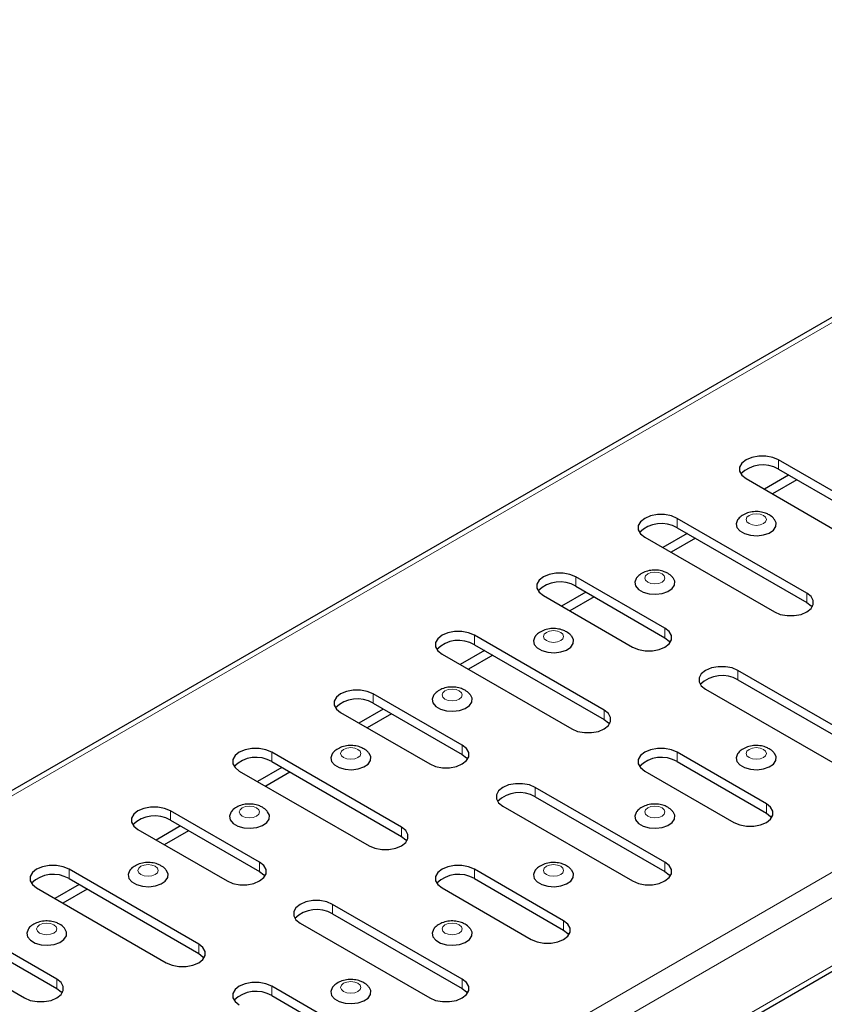
# Model space of a CAD drawing. Units: millimetres. Extents: x 0 to 420, y 0 to 297.
# Drawn here: x 268 to 296, y 118 to 153 of the extents above; entities that cross this region are included whole.
import ezdxf

# ---------------------------------------------------------------- set-up
doc = ezdxf.new("R2010")
doc.units = ezdxf.units.MM

msp = doc.modelspace()

# ---------------------------------------------------------------- linework, layer by layer
at = {"color": 7, "linetype": 'Continuous', "lineweight": 25}
for p, q in [((377.2244, 189.0071), (235.9445, 107.4479)), ((253.1125, 94.5326), (394.3925, 176.0918)), ((297.8444, 135.6879), (294.7331, 137.484)), ((294.7331, 137.1574), (297.8444, 135.3613)), ((293.6017, 136.8309), (296.713, 135.0348)), ((295.087, 136.9531), (294.2385, 136.4632)), ((295.3699, 136.7897), (294.5214, 136.2999)), ((295.723, 132.8305), (291.1976, 135.443)), ((291.1976, 135.1163), (295.723, 132.5038)), ((290.0662, 134.7898), (294.5917, 132.1773)), ((291.5515, 134.912), (290.703, 134.4222)), ((291.8344, 134.7487), (290.9859, 134.2589)), ((290.7733, 131.6058), (287.662, 133.4019)), ((287.662, 133.0753), (290.7733, 131.2792)), ((286.5306, 132.7488), (289.6419, 130.9527)), ((288.0159, 132.871), (287.1675, 132.3812)), ((288.2988, 132.7077), (287.4503, 132.2179)), ((288.652, 128.7484), (284.1265, 131.3609)), ((284.1265, 131.0343), (288.652, 128.4218)), ((282.9951, 130.7078), (287.5206, 128.0953)), ((284.4804, 130.83), (283.6319, 130.3402)), ((284.7633, 130.6667), (283.9148, 130.1769)), ((297.8444, 127.5238), (293.3189, 130.1363)), ((293.3189, 129.8097), (297.8444, 127.1972)), ((283.7022, 127.5238), (280.5909, 129.3199)), ((292.1875, 129.4832), (296.713, 126.8707)), ((280.5909, 128.9933), (283.7022, 127.1972)), ((279.4596, 128.6668), (282.5708, 126.8707)), ((280.9449, 128.789), (280.0964, 128.2992)), ((281.2278, 128.6257), (280.3793, 128.1358)), ((281.5809, 124.6664), (277.0554, 127.2789)), ((294.3088, 125.4828), (291.1976, 127.2789)), ((277.0554, 126.9523), (281.5809, 124.3398)), ((291.1976, 126.9523), (294.3088, 125.1562)), ((275.924, 126.6258), (280.4495, 124.0133)), ((277.4093, 126.748), (276.5609, 126.2581)), ((277.6922, 126.5846), (276.8437, 126.0948)), ((290.0662, 126.6258), (293.1774, 124.8297)), ((290.7733, 123.4418), (286.2478, 126.0543)), ((286.2478, 125.7277), (290.7733, 123.1151)), ((276.6312, 123.4418), (273.5199, 125.2379)), ((285.1164, 125.4011), (289.6419, 122.7886)), ((273.5199, 124.9112), (276.6312, 123.1151)), ((272.3885, 124.5847), (275.4998, 122.7886)), ((273.8738, 124.7069), (273.0253, 124.2171)), ((274.1567, 124.5436), (273.3082, 124.0538)), ((274.5098, 120.5843), (269.9843, 123.1968)), ((287.2378, 121.4007), (284.1265, 123.1968)), ((269.9843, 122.8702), (274.5098, 120.2577)), ((284.1265, 122.8702), (287.2378, 121.0741)), ((268.853, 122.5437), (273.3785, 119.9312)), ((270.3383, 122.6659), (269.4898, 122.1761)), ((270.6212, 122.5026), (269.7727, 122.0128)), ((282.9951, 122.5437), (286.1064, 120.7476)), ((283.7022, 119.3597), (279.1767, 121.9722)), ((279.1767, 121.6456), (283.7022, 119.0331)), ((278.0454, 121.3191), (282.5708, 118.7066)), ((269.5601, 119.3597), (266.4488, 121.1558)), ((266.4488, 120.8292), (269.5601, 119.0331)), ((265.3174, 120.5027), (268.4287, 118.7066)), ((280.1667, 117.3187), (277.0554, 119.1148)), ((277.0554, 118.7882), (280.1667, 116.9921))]:
    msp.add_line(p, q, dxfattribs=at)
at = {"color": 8, "linetype": 'Continuous', "lineweight": 18}
for p, q in [((377.498, 188.98), (236.2181, 107.4208)), ((252.8389, 97.8259), (394.1188, 179.385)), ((253.2259, 97.1555), (394.5059, 178.7147)), ((253.2259, 94.7832), (394.5059, 176.3424)), ((294.7331, 137.1574), (294.7331, 137.484)), ((291.1976, 135.1163), (291.1976, 135.443)), ((287.662, 133.0753), (287.662, 133.4019)), ((295.723, 132.5038), (295.723, 132.8305)), ((290.7733, 131.2792), (290.7733, 131.6058)), ((284.1265, 131.0343), (284.1265, 131.3609)), ((293.3189, 129.8097), (293.3189, 130.1363)), ((280.5909, 128.9933), (280.5909, 129.3199)), ((288.652, 128.4218), (288.652, 128.7484)), ((283.7022, 127.1972), (283.7022, 127.5238)), ((277.0554, 126.9523), (277.0554, 127.2789)), ((291.1976, 126.9523), (291.1976, 127.2789)), ((286.2478, 125.7277), (286.2478, 126.0543)), ((294.3088, 125.1562), (294.3088, 125.4828)), ((273.5199, 124.9112), (273.5199, 125.2379)), ((281.5809, 124.3398), (281.5809, 124.6664)), ((276.6312, 123.1151), (276.6312, 123.4418)), ((290.7733, 123.1151), (290.7733, 123.4418)), ((269.9843, 122.8702), (269.9843, 123.1968)), ((284.1265, 122.8702), (284.1265, 123.1968)), ((279.1767, 121.6456), (279.1767, 121.9722)), ((287.2378, 121.0741), (287.2378, 121.4007)), ((274.5098, 120.2577), (274.5098, 120.5843)), ((269.5601, 119.0331), (269.5601, 119.3597)), ((283.7022, 119.0331), (283.7022, 119.3597)), ((277.0554, 118.7882), (277.0554, 119.1148))]:
    msp.add_line(p, q, dxfattribs=at)
at = {"color": 7, "linetype": 'Continuous', "lineweight": 25, "flags": 128}
for points in [[(294.7331, 137.484), (294.5306, 137.5689), (294.2925, 137.6136), (294.0423, 137.6136), (293.8042, 137.5689), (293.6017, 137.484), (293.4546, 137.3671), (293.3772, 137.2297), (293.3772, 137.0852), (293.4546, 136.9478), (293.6017, 136.8309)], [(291.1976, 135.443), (290.9951, 135.5279), (290.757, 135.5725), (290.5067, 135.5725), (290.2687, 135.5279), (290.0662, 135.443), (289.9191, 135.3261), (289.8417, 135.1886), (289.8417, 135.0442), (289.9191, 134.9067), (290.0662, 134.7898)], [(293.3179, 135.4059), (293.3032, 135.3858), (293.2559, 135.2556), (293.2844, 135.1236), (293.3856, 135.004), (293.5485, 134.91), (293.7555, 134.8516), (293.9842, 134.8351), (294.2097, 134.8624), (294.4077, 134.9305), (294.5566, 135.032), (294.6404, 135.1559), (294.6499, 135.2888), (294.5908, 135.4082)], [(287.662, 133.4019), (287.4595, 133.4869), (287.2215, 133.5315), (286.9712, 133.5315), (286.7331, 133.4869), (286.5306, 133.4019), (286.3835, 133.285), (286.3062, 133.1476), (286.3062, 133.0031), (286.3835, 132.8657), (286.5306, 132.7488)], [(289.7823, 133.3649), (289.7676, 133.3447), (289.7203, 133.2145), (289.7488, 133.0825), (289.85, 132.963), (290.013, 132.869), (290.22, 132.8105), (290.4487, 132.7941), (290.6742, 132.8214), (290.8721, 132.8895), (291.0211, 132.991), (291.1048, 133.1149), (291.1144, 133.2478), (291.0553, 133.3672)], [(294.5917, 132.1773), (294.7942, 132.0924), (295.0322, 132.0478), (295.2825, 132.0478), (295.5205, 132.0924), (295.723, 132.1773), (295.8702, 132.2942), (295.9475, 132.4316), (295.9475, 132.5761), (295.8702, 132.7136), (295.723, 132.8305)], [(295.723, 132.5038), (295.8702, 132.3869), (295.9057, 132.3406)], [(289.6419, 130.9527), (289.8444, 130.8678), (290.0825, 130.8231), (290.3327, 130.8231), (290.5708, 130.8678), (290.7733, 130.9527), (290.9204, 131.0696), (290.9978, 131.207), (290.9978, 131.3515), (290.9204, 131.4889), (290.7733, 131.6058)], [(284.1265, 131.3609), (283.924, 131.4459), (283.6859, 131.4905), (283.4356, 131.4905), (283.1976, 131.4459), (282.9951, 131.3609), (282.848, 131.244), (282.7706, 131.1066), (282.7706, 130.9621), (282.848, 130.8247), (282.9951, 130.7078)], [(286.2468, 131.3239), (286.2321, 131.3037), (286.1848, 131.1735), (286.2133, 131.0415), (286.3145, 130.922), (286.4774, 130.8279), (286.6845, 130.7695), (286.9131, 130.7531), (287.1387, 130.7804), (287.3366, 130.8485), (287.4855, 130.95), (287.5693, 131.0739), (287.5788, 131.2068), (287.5197, 131.3262)], [(290.7733, 131.2792), (290.9204, 131.1623), (290.9559, 131.116)], [(293.3189, 130.1363), (293.1164, 130.2212), (292.8783, 130.2659), (292.628, 130.2659), (292.39, 130.2212), (292.1875, 130.1363), (292.0404, 130.0194), (291.963, 129.882), (291.963, 129.7375), (292.0404, 129.6001), (292.1875, 129.4832)], [(280.5909, 129.3199), (280.3885, 129.4048), (280.1504, 129.4495), (279.9001, 129.4495), (279.6621, 129.4048), (279.4596, 129.3199), (279.3125, 129.203), (279.2351, 129.0656), (279.2351, 128.9211), (279.3125, 128.7837), (279.4596, 128.6668)], [(282.7113, 129.2829), (282.6966, 129.2627), (282.6493, 129.1325), (282.6778, 129.0005), (282.779, 128.881), (282.9419, 128.7869), (283.1489, 128.7285), (283.3776, 128.712), (283.6031, 128.7393), (283.8011, 128.8074), (283.95, 128.9089), (284.0338, 129.0329), (284.0433, 129.1658), (283.9842, 129.2852)], [(287.5206, 128.0953), (287.7231, 128.0104), (287.9611, 127.9657), (288.2114, 127.9657), (288.4495, 128.0104), (288.652, 128.0953), (288.7991, 128.2122), (288.8764, 128.3496), (288.8764, 128.4941), (288.7991, 128.6315), (288.652, 128.7484)], [(288.652, 128.4218), (288.7991, 128.3049), (288.8346, 128.2585)], [(282.5708, 126.8707), (282.7733, 126.7857), (283.0114, 126.7411), (283.2617, 126.7411), (283.4997, 126.7857), (283.7022, 126.8707), (283.8493, 126.9876), (283.9267, 127.125), (283.9267, 127.2695), (283.8493, 127.4069), (283.7022, 127.5238)], [(277.0554, 127.2789), (276.8529, 127.3638), (276.6149, 127.4085), (276.3646, 127.4085), (276.1265, 127.3638), (275.924, 127.2789), (275.7769, 127.162), (275.6996, 127.0246), (275.6996, 126.8801), (275.7769, 126.7427), (275.924, 126.6258)], [(279.1757, 127.2418), (279.161, 127.2217), (279.1137, 127.0915), (279.1422, 126.9595), (279.2434, 126.84), (279.4064, 126.7459), (279.6134, 126.6875), (279.8421, 126.671), (280.0676, 126.6983), (280.2655, 126.7664), (280.4145, 126.8679), (280.4982, 126.9919), (280.5078, 127.1248), (280.4487, 127.2442)], [(283.7022, 127.1972), (283.8493, 127.0803), (283.8848, 127.0339)], [(291.1976, 127.2789), (290.9951, 127.3638), (290.757, 127.4085), (290.5067, 127.4085), (290.2687, 127.3638), (290.0662, 127.2789), (289.9191, 127.162), (289.8417, 127.0246), (289.8417, 126.8801), (289.9191, 126.7427), (290.0662, 126.6258)], [(293.3179, 127.2418), (293.3032, 127.2217), (293.2559, 127.0915), (293.2844, 126.9595), (293.3856, 126.84), (293.5485, 126.7459), (293.7555, 126.6875), (293.9842, 126.671), (294.2097, 126.6983), (294.4077, 126.7664), (294.5566, 126.8679), (294.6404, 126.9919), (294.6499, 127.1248), (294.5908, 127.2442)], [(286.2478, 126.0543), (286.0453, 126.1392), (285.8073, 126.1839), (285.557, 126.1839), (285.3189, 126.1392), (285.1164, 126.0543), (284.9693, 125.9374), (284.892, 125.8), (284.892, 125.6555), (284.9693, 125.518), (285.1164, 125.4011)], [(293.1774, 124.8297), (293.3799, 124.7447), (293.618, 124.7001), (293.8683, 124.7001), (294.1063, 124.7447), (294.3088, 124.8297), (294.4559, 124.9466), (294.5333, 125.084), (294.5333, 125.2285), (294.4559, 125.3659), (294.3088, 125.4828)], [(273.5199, 125.2379), (273.3174, 125.3228), (273.0793, 125.3674), (272.829, 125.3674), (272.591, 125.3228), (272.3885, 125.2379), (272.2414, 125.121), (272.164, 124.9835), (272.164, 124.8391), (272.2414, 124.7016), (272.3885, 124.5847)], [(275.6402, 125.2008), (275.6255, 125.1807), (275.5782, 125.0505), (275.6067, 124.9185), (275.7079, 124.7989), (275.8708, 124.7049), (276.0779, 124.6465), (276.3065, 124.63), (276.5321, 124.6573), (276.73, 124.7254), (276.8789, 124.8269), (276.9627, 124.9508), (276.9722, 125.0837), (276.9131, 125.2031)], [(289.7823, 125.2008), (289.7676, 125.1807), (289.7203, 125.0505), (289.7488, 124.9185), (289.85, 124.7989), (290.013, 124.7049), (290.22, 124.6465), (290.4487, 124.63), (290.6742, 124.6573), (290.8721, 124.7254), (291.0211, 124.8269), (291.1048, 124.9508), (291.1144, 125.0837), (291.0553, 125.2031)], [(294.3088, 125.1562), (294.4559, 125.0393), (294.4914, 124.9929)], [(280.4495, 124.0133), (280.652, 123.9283), (280.8901, 123.8837), (281.1404, 123.8837), (281.3784, 123.9283), (281.5809, 124.0133), (281.728, 124.1301), (281.8054, 124.2676), (281.8054, 124.4121), (281.728, 124.5495), (281.5809, 124.6664)], [(281.5809, 124.3398), (281.728, 124.2229), (281.7635, 124.1765)], [(275.4998, 122.7886), (275.7023, 122.7037), (275.9403, 122.6591), (276.1906, 122.6591), (276.4287, 122.7037), (276.6312, 122.7886), (276.7783, 122.9055), (276.8556, 123.043), (276.8556, 123.1874), (276.7783, 123.3249), (276.6312, 123.4418)], [(289.6419, 122.7886), (289.8444, 122.7037), (290.0825, 122.6591), (290.3327, 122.6591), (290.5708, 122.7037), (290.7733, 122.7886), (290.9204, 122.9055), (290.9978, 123.043), (290.9978, 123.1874), (290.9204, 123.3249), (290.7733, 123.4418)], [(269.9843, 123.1968), (269.7819, 123.2818), (269.5438, 123.3264), (269.2935, 123.3264), (269.0555, 123.2818), (268.853, 123.1968), (268.7059, 123.0799), (268.6285, 122.9425), (268.6285, 122.798), (268.7059, 122.6606), (268.853, 122.5437)], [(272.1047, 123.1598), (272.0899, 123.1396), (272.0427, 123.0094), (272.0712, 122.8774), (272.1724, 122.7579), (272.3353, 122.6639), (272.5423, 122.6054), (272.771, 122.589), (272.9965, 122.6163), (273.1945, 122.6844), (273.3434, 122.7859), (273.4272, 122.9098), (273.4367, 123.0427), (273.3776, 123.1621)], [(276.6312, 123.1151), (276.7783, 122.9983), (276.8138, 122.9519)], [(284.1265, 123.1968), (283.924, 123.2818), (283.6859, 123.3264), (283.4356, 123.3264), (283.1976, 123.2818), (282.9951, 123.1968), (282.848, 123.0799), (282.7706, 122.9425), (282.7706, 122.798), (282.848, 122.6606), (282.9951, 122.5437)], [(286.2468, 123.1598), (286.2321, 123.1396), (286.1848, 123.0094), (286.2133, 122.8774), (286.3145, 122.7579), (286.4774, 122.6639), (286.6845, 122.6054), (286.9131, 122.589), (287.1387, 122.6163), (287.3366, 122.6844), (287.4855, 122.7859), (287.5693, 122.9098), (287.5788, 123.0427), (287.5197, 123.1621)], [(290.7733, 123.1151), (290.9204, 122.9983), (290.9559, 122.9519)], [(279.1767, 121.9722), (278.9742, 122.0572), (278.7362, 122.1018), (278.4859, 122.1018), (278.2479, 122.0572), (278.0454, 121.9722), (277.8982, 121.8553), (277.8209, 121.7179), (277.8209, 121.5734), (277.8982, 121.436), (278.0454, 121.3191)], [(286.1064, 120.7476), (286.3089, 120.6627), (286.5469, 120.618), (286.7972, 120.618), (287.0353, 120.6627), (287.2378, 120.7476), (287.3849, 120.8645), (287.4622, 121.0019), (287.4622, 121.1464), (287.3849, 121.2838), (287.2378, 121.4007)], [(268.5691, 121.1188), (268.5544, 121.0986), (268.5071, 120.9684), (268.5356, 120.8364), (268.6368, 120.7169), (268.7998, 120.6228), (269.0068, 120.5644), (269.2355, 120.548), (269.461, 120.5753), (269.6589, 120.6434), (269.8079, 120.7449), (269.8916, 120.8688), (269.9012, 121.0017), (269.8421, 121.1211)], [(282.7113, 121.1188), (282.6966, 121.0986), (282.6493, 120.9684), (282.6778, 120.8364), (282.779, 120.7169), (282.9419, 120.6228), (283.1489, 120.5644), (283.3776, 120.548), (283.6031, 120.5753), (283.8011, 120.6434), (283.95, 120.7449), (284.0338, 120.8688), (284.0433, 121.0017), (283.9842, 121.1211)], [(287.2378, 121.0741), (287.3849, 120.9572), (287.4204, 120.9109)], [(273.3785, 119.9312), (273.581, 119.8463), (273.819, 119.8016), (274.0693, 119.8016), (274.3073, 119.8463), (274.5098, 119.9312), (274.657, 120.0481), (274.7343, 120.1855), (274.7343, 120.33), (274.657, 120.4674), (274.5098, 120.5843)], [(274.5098, 120.2577), (274.657, 120.1408), (274.6925, 120.0945)], [(268.4287, 118.7066), (268.6312, 118.6217), (268.8693, 118.577), (269.1195, 118.577), (269.3576, 118.6217), (269.5601, 118.7066), (269.7072, 118.8235), (269.7845, 118.9609), (269.7845, 119.1054), (269.7072, 119.2428), (269.5601, 119.3597)], [(277.0554, 119.1148), (276.8529, 119.1997), (276.6149, 119.2444), (276.3646, 119.2444), (276.1265, 119.1997), (275.924, 119.1148), (275.7769, 118.9979), (275.6996, 118.8605), (275.6996, 118.716), (275.7769, 118.5786), (275.924, 118.4617)], [(282.5708, 118.7066), (282.7733, 118.6217), (283.0114, 118.577), (283.2617, 118.577), (283.4997, 118.6217), (283.7022, 118.7066), (283.8493, 118.8235), (283.9267, 118.9609), (283.9267, 119.1054), (283.8493, 119.2428), (283.7022, 119.3597)], [(269.5601, 119.0331), (269.7072, 118.9162), (269.7427, 118.8699)], [(279.1757, 119.0778), (279.161, 119.0576), (279.1137, 118.9274), (279.1422, 118.7954), (279.2434, 118.6759), (279.4064, 118.5818), (279.6134, 118.5234), (279.8421, 118.5069), (280.0676, 118.5342), (280.2655, 118.6023), (280.4145, 118.7038), (280.4982, 118.8278), (280.5078, 118.9607), (280.4487, 119.0801)], [(283.7022, 119.0331), (283.8493, 118.9162), (283.8848, 118.8699)]]:
    msp.add_lwpolyline(points, dxfattribs=at)
at = {"color": 8, "linetype": 'Continuous', "lineweight": 18, "flags": 128}
for points in [[(293.7052, 135.2578), (293.82, 135.2136), (293.9553, 135.198), (294.0906, 135.2136), (294.2053, 135.2578), (294.2819, 135.3241), (294.3089, 135.4022), (294.2819, 135.4803), (294.2053, 135.5465), (294.0906, 135.5908), (293.9553, 135.6063), (293.82, 135.5908), (293.7052, 135.5465), (293.6286, 135.4803), (293.6017, 135.4022), (293.6286, 135.3241), (293.7052, 135.2578)], [(290.1697, 133.2168), (290.2844, 133.1726), (290.4197, 133.157), (290.555, 133.1726), (290.6698, 133.2168), (290.7464, 133.283), (290.7733, 133.3611), (290.7464, 133.4393), (290.6698, 133.5055), (290.555, 133.5497), (290.4197, 133.5653), (290.2844, 133.5497), (290.1697, 133.5055), (290.0931, 133.4393), (290.0661, 133.3611), (290.0931, 133.283), (290.1697, 133.2168)], [(286.6342, 131.1758), (286.7489, 131.1315), (286.8842, 131.116), (287.0195, 131.1315), (287.1342, 131.1758), (287.2109, 131.242), (287.2378, 131.3201), (287.2109, 131.3982), (287.1342, 131.4645), (287.0195, 131.5087), (286.8842, 131.5243), (286.7489, 131.5087), (286.6342, 131.4645), (286.5575, 131.3982), (286.5306, 131.3201), (286.5575, 131.242), (286.6342, 131.1758)], [(283.0986, 129.1348), (283.2134, 129.0905), (283.3487, 129.075), (283.484, 129.0905), (283.5987, 129.1348), (283.6753, 129.201), (283.7023, 129.2791), (283.6753, 129.3572), (283.5987, 129.4234), (283.484, 129.4677), (283.3487, 129.4832), (283.2134, 129.4677), (283.0986, 129.4234), (283.022, 129.3572), (282.9951, 129.2791), (283.022, 129.201), (283.0986, 129.1348)], [(279.5631, 127.0938), (279.6778, 127.0495), (279.8131, 127.034), (279.9484, 127.0495), (280.0632, 127.0938), (280.1398, 127.16), (280.1667, 127.2381), (280.1398, 127.3162), (280.0632, 127.3824), (279.9484, 127.4267), (279.8131, 127.4422), (279.6778, 127.4267), (279.5631, 127.3824), (279.4865, 127.3162), (279.4595, 127.2381), (279.4865, 127.16), (279.5631, 127.0938)], [(293.7052, 127.0938), (293.82, 127.0495), (293.9553, 127.034), (294.0906, 127.0495), (294.2053, 127.0938), (294.2819, 127.16), (294.3089, 127.2381), (294.2819, 127.3162), (294.2053, 127.3824), (294.0906, 127.4267), (293.9553, 127.4422), (293.82, 127.4267), (293.7052, 127.3824), (293.6286, 127.3162), (293.6017, 127.2381), (293.6286, 127.16), (293.7052, 127.0938)], [(276.0276, 125.0527), (276.1423, 125.0085), (276.2776, 124.9929), (276.4129, 125.0085), (276.5276, 125.0527), (276.6043, 125.119), (276.6312, 125.1971), (276.6043, 125.2752), (276.5276, 125.3414), (276.4129, 125.3857), (276.2776, 125.4012), (276.1423, 125.3857), (276.0276, 125.3414), (275.9509, 125.2752), (275.924, 125.1971), (275.9509, 125.119), (276.0276, 125.0527)], [(290.1697, 125.0527), (290.2844, 125.0085), (290.4197, 124.9929), (290.555, 125.0085), (290.6698, 125.0527), (290.7464, 125.119), (290.7733, 125.1971), (290.7464, 125.2752), (290.6698, 125.3414), (290.555, 125.3857), (290.4197, 125.4012), (290.2844, 125.3857), (290.1697, 125.3414), (290.0931, 125.2752), (290.0661, 125.1971), (290.0931, 125.119), (290.1697, 125.0527)], [(272.492, 123.0117), (272.6068, 122.9675), (272.7421, 122.9519), (272.8774, 122.9675), (272.9921, 123.0117), (273.0687, 123.0779), (273.0957, 123.156), (273.0687, 123.2342), (272.9921, 123.3004), (272.8774, 123.3446), (272.7421, 123.3602), (272.6068, 123.3446), (272.492, 123.3004), (272.4154, 123.2342), (272.3885, 123.156), (272.4154, 123.0779), (272.492, 123.0117)], [(286.6342, 123.0117), (286.7489, 122.9675), (286.8842, 122.9519), (287.0195, 122.9675), (287.1342, 123.0117), (287.2109, 123.0779), (287.2378, 123.156), (287.2109, 123.2342), (287.1342, 123.3004), (287.0195, 123.3446), (286.8842, 123.3602), (286.7489, 123.3446), (286.6342, 123.3004), (286.5575, 123.2342), (286.5306, 123.156), (286.5575, 123.0779), (286.6342, 123.0117)], [(268.9565, 120.9707), (269.0712, 120.9264), (269.2065, 120.9109), (269.3418, 120.9264), (269.4566, 120.9707), (269.5332, 121.0369), (269.5601, 121.115), (269.5332, 121.1931), (269.4566, 121.2594), (269.3418, 121.3036), (269.2065, 121.3192), (269.0712, 121.3036), (268.9565, 121.2594), (268.8799, 121.1931), (268.8529, 121.115), (268.8799, 121.0369), (268.9565, 120.9707)], [(283.0986, 120.9707), (283.2134, 120.9264), (283.3487, 120.9109), (283.484, 120.9264), (283.5987, 120.9707), (283.6753, 121.0369), (283.7023, 121.115), (283.6753, 121.1931), (283.5987, 121.2594), (283.484, 121.3036), (283.3487, 121.3192), (283.2134, 121.3036), (283.0986, 121.2594), (283.022, 121.1931), (282.9951, 121.115), (283.022, 121.0369), (283.0986, 120.9707)], [(279.5631, 118.9297), (279.6778, 118.8854), (279.8131, 118.8699), (279.9484, 118.8854), (280.0632, 118.9297), (280.1398, 118.9959), (280.1667, 119.074), (280.1398, 119.1521), (280.0632, 119.2183), (279.9484, 119.2626), (279.8131, 119.2781), (279.6778, 119.2626), (279.5631, 119.2183), (279.4865, 119.1521), (279.4595, 119.074), (279.4865, 118.9959), (279.5631, 118.9297)]]:
    msp.add_lwpolyline(points, dxfattribs=at)
at = {"color": 7, "linetype": 'Continuous', "lineweight": 25}
for centre in [(294.1826, 136.2182), (290.6471, 134.1772), (287.1116, 132.1362), (283.576, 130.0951), (292.7684, 128.8705), (280.0405, 128.0541), (276.505, 126.0131), (290.6471, 126.0131), (285.6973, 124.7885), (272.9694, 123.9721), (269.4339, 121.9311), (283.576, 121.9311), (278.6263, 120.7064), (276.505, 117.849)]:
    msp.add_arc(centre, 1.0886, 59.6252, 134.5394, dxfattribs=at)
for points, knots in [([(294.4053, 135.5663), (294.3656, 135.5865), (294.266, 135.6371), (294.0822, 135.679), (293.8624, 135.6835), (293.6485, 135.6407), (293.4704, 135.551), (293.3592, 135.4695), (293.3246, 135.4114), (293.321, 135.4053)], [0, 0, 0, 0, 0.1146907, 0.2878178, 0.4661686, 0.65187, 0.8239144, 0.9815453, 1, 1, 1, 1]), ([(294.5848, 135.4083), (294.5765, 135.421), (294.5321, 135.4882), (294.4621, 135.5313), (294.4053, 135.5663)], [0, 0, 0, 0, 0.1886293, 1, 1, 1, 1]), ([(290.8697, 133.5253), (290.8301, 133.5454), (290.7305, 133.596), (290.5467, 133.6379), (290.3269, 133.6425), (290.1129, 133.5997), (289.9349, 133.51), (289.8236, 133.4285), (289.7891, 133.3704), (289.7855, 133.3643)], [0, 0, 0, 0, 0.1146907, 0.2878178, 0.4661686, 0.65187, 0.8239144, 0.9815453, 1, 1, 1, 1]), ([(291.0493, 133.3673), (291.0409, 133.3799), (290.9966, 133.4472), (290.9266, 133.4903), (290.8697, 133.5253)], [0, 0, 0, 0, 0.18862931, 1, 1, 1, 1]), ([(287.3342, 131.4843), (287.2945, 131.5044), (287.195, 131.555), (287.0111, 131.5969), (286.7914, 131.6015), (286.5774, 131.5586), (286.3994, 131.469), (286.2881, 131.3875), (286.2536, 131.3294), (286.25, 131.3233)], [0, 0, 0, 0, 0.1146907, 0.2878178, 0.4661686, 0.65187, 0.8239144, 0.9815453, 1, 1, 1, 1]), ([(287.5138, 131.3262), (287.5054, 131.3389), (287.461, 131.4061), (287.391, 131.4493), (287.3342, 131.4843)], [0, 0, 0, 0, 0.18862931, 1, 1, 1, 1]), ([(283.7987, 129.4432), (283.759, 129.4634), (283.6594, 129.514), (283.4756, 129.5559), (283.2558, 129.5605), (283.0419, 129.5176), (282.8638, 129.428), (282.7525, 129.3465), (282.718, 129.2884), (282.7144, 129.2823)], [0, 0, 0, 0, 0.1146907, 0.2878178, 0.4661686, 0.65187, 0.8239144, 0.9815453, 1, 1, 1, 1]), ([(283.9782, 129.2852), (283.9699, 129.2979), (283.9255, 129.3651), (283.8555, 129.4083), (283.7987, 129.4432)], [0, 0, 0, 0, 0.18862931, 1, 1, 1, 1]), ([(280.2631, 127.4022), (280.2235, 127.4224), (280.1239, 127.473), (279.9401, 127.5149), (279.7203, 127.5195), (279.5063, 127.4766), (279.3283, 127.387), (279.217, 127.3054), (279.1825, 127.2474), (279.1789, 127.2413)], [0, 0, 0, 0, 0.1146907, 0.2878178, 0.4661686, 0.65187, 0.8239144, 0.9815453, 1, 1, 1, 1]), ([(294.4053, 127.4022), (294.3656, 127.4224), (294.266, 127.473), (294.0822, 127.5149), (293.8624, 127.5195), (293.6485, 127.4766), (293.4704, 127.387), (293.3592, 127.3054), (293.3246, 127.2474), (293.321, 127.2413)], [0, 0, 0, 0, 0.1146907, 0.2878178, 0.4661686, 0.65187, 0.8239144, 0.9815453, 1, 1, 1, 1]), ([(280.4427, 127.2442), (280.4343, 127.2569), (280.39, 127.3241), (280.32, 127.3672), (280.2631, 127.4022)], [0, 0, 0, 0, 0.18862931, 1, 1, 1, 1]), ([(294.5848, 127.2442), (294.5765, 127.2569), (294.5321, 127.3241), (294.4621, 127.3672), (294.4053, 127.4022)], [0, 0, 0, 0, 0.1886293, 1, 1, 1, 1]), ([(276.7276, 125.3612), (276.6879, 125.3814), (276.5884, 125.432), (276.4045, 125.4738), (276.1848, 125.4784), (275.9708, 125.4356), (275.7928, 125.3459), (275.6815, 125.2644), (275.647, 125.2063), (275.6434, 125.2002)], [0, 0, 0, 0, 0.1146907, 0.2878178, 0.4661686, 0.65187, 0.8239144, 0.9815453, 1, 1, 1, 1]), ([(290.8697, 125.3612), (290.8301, 125.3814), (290.7305, 125.432), (290.5467, 125.4738), (290.3269, 125.4784), (290.1129, 125.4356), (289.9349, 125.3459), (289.8236, 125.2644), (289.7891, 125.2063), (289.7855, 125.2002)], [0, 0, 0, 0, 0.1146907, 0.2878178, 0.4661686, 0.65187, 0.8239144, 0.9815453, 1, 1, 1, 1]), ([(276.9072, 125.2032), (276.8988, 125.2159), (276.8544, 125.2831), (276.7844, 125.3262), (276.7276, 125.3612)], [0, 0, 0, 0, 0.1886293, 1, 1, 1, 1]), ([(291.0493, 125.2032), (291.0409, 125.2159), (290.9966, 125.2831), (290.9266, 125.3262), (290.8697, 125.3612)], [0, 0, 0, 0, 0.1886293, 1, 1, 1, 1]), ([(273.1921, 123.3202), (273.1524, 123.3403), (273.0528, 123.3909), (272.869, 123.4328), (272.6492, 123.4374), (272.4353, 123.3946), (272.2572, 123.3049), (272.1459, 123.2234), (272.1114, 123.1653), (272.1078, 123.1592)], [0, 0, 0, 0, 0.1146907, 0.2878178, 0.4661686, 0.65187, 0.8239144, 0.9815453, 1, 1, 1, 1]), ([(287.3342, 123.3202), (287.2945, 123.3403), (287.195, 123.3909), (287.0111, 123.4328), (286.7914, 123.4374), (286.5774, 123.3946), (286.3994, 123.3049), (286.2881, 123.2234), (286.2536, 123.1653), (286.25, 123.1592)], [0, 0, 0, 0, 0.1146907, 0.28781784, 0.46616865, 0.65186996, 0.82391439, 0.98154525, 1, 1, 1, 1]), ([(273.3716, 123.1622), (273.3633, 123.1748), (273.3189, 123.2421), (273.2489, 123.2852), (273.1921, 123.3202)], [0, 0, 0, 0, 0.18862931, 1, 1, 1, 1]), ([(287.5138, 123.1622), (287.5054, 123.1748), (287.461, 123.2421), (287.391, 123.2852), (287.3342, 123.3202)], [0, 0, 0, 0, 0.1886293, 1, 1, 1, 1]), ([(269.6565, 121.2792), (269.6169, 121.2993), (269.5173, 121.3499), (269.3335, 121.3918), (269.1137, 121.3964), (268.8997, 121.3535), (268.7217, 121.2639), (268.6104, 121.1824), (268.5759, 121.1243), (268.5723, 121.1182)], [0, 0, 0, 0, 0.1146907, 0.2878178, 0.4661686, 0.65187, 0.8239144, 0.9815453, 1, 1, 1, 1]), ([(283.7987, 121.2792), (283.759, 121.2993), (283.6594, 121.3499), (283.4756, 121.3918), (283.2558, 121.3964), (283.0419, 121.3535), (282.8638, 121.2639), (282.7525, 121.1824), (282.718, 121.1243), (282.7144, 121.1182)], [0, 0, 0, 0, 0.1146907, 0.2878178, 0.4661686, 0.65187, 0.8239144, 0.9815453, 1, 1, 1, 1]), ([(269.8361, 121.1211), (269.8277, 121.1338), (269.7834, 121.201), (269.7134, 121.2442), (269.6565, 121.2792)], [0, 0, 0, 0, 0.1886293, 1, 1, 1, 1]), ([(283.9782, 121.1211), (283.9699, 121.1338), (283.9255, 121.201), (283.8555, 121.2442), (283.7987, 121.2792)], [0, 0, 0, 0, 0.1886293, 1, 1, 1, 1]), ([(280.2631, 119.2381), (280.2235, 119.2583), (280.1239, 119.3089), (279.9401, 119.3508), (279.7203, 119.3554), (279.5063, 119.3125), (279.3283, 119.2229), (279.217, 119.1413), (279.1825, 119.0833), (279.1789, 119.0772)], [0, 0, 0, 0, 0.1146907, 0.2878178, 0.4661686, 0.65187, 0.8239144, 0.9815453, 1, 1, 1, 1]), ([(280.4427, 119.0801), (280.4343, 119.0928), (280.39, 119.16), (280.32, 119.2031), (280.2631, 119.2381)], [0, 0, 0, 0, 0.1886293, 1, 1, 1, 1])]:
    msp.add_open_spline(points, degree=3, knots=knots, dxfattribs=at)

doc.saveas('drawing.dxf')
